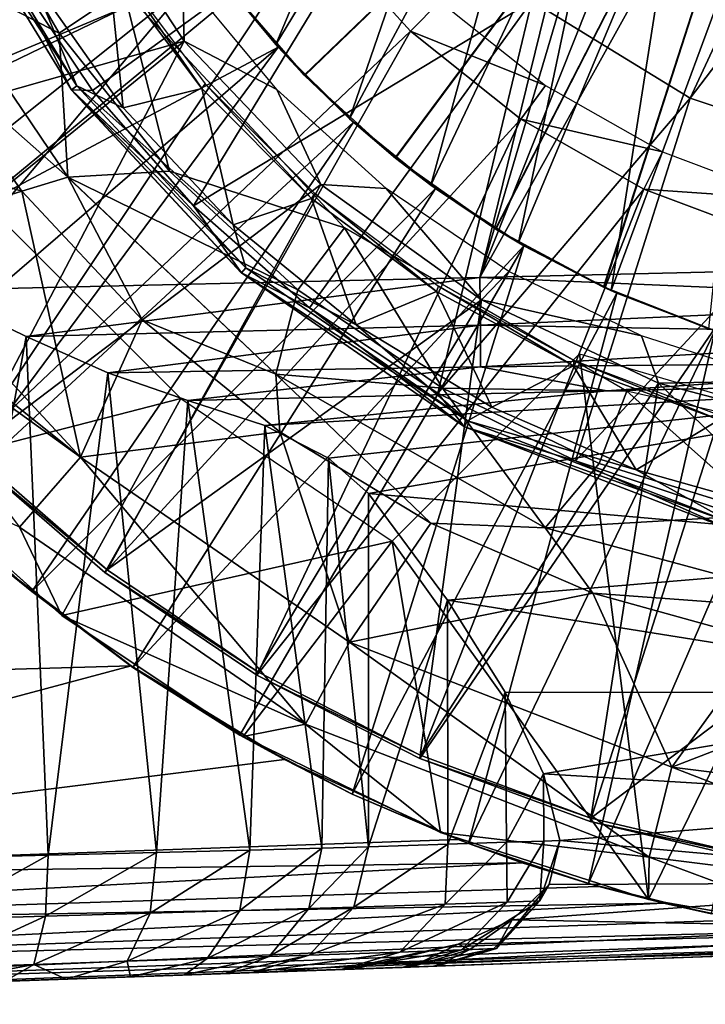
# Model space of a CAD drawing. Units: feet. Extents: x -1.4 to 12.9, y -5.2 to 1.9.
# Drawn here: x 11.3 to 11.7, y -1 to -0.4 of the extents above; entities that cross this region are included whole.
import ezdxf

# ---------------------------------------------------------------- set-up
doc = ezdxf.new("R2010")
doc.units = ezdxf.units.FT
doc.header["$MEASUREMENT"] = 0
doc.layers.get('0').update_dxf_attribs({"color": 255})
for name, color, linetype in [('AFUWA-3-ARPM', 4, 'Continuous'), ('AFUWA-3-BTVL', 11, 'Continuous'), ('AFUWA-3-CPVL', 11, 'Continuous'), ('AFUWA-P', 2, 'Continuous')]:
    doc.layers.add(name, color=color, linetype=linetype)

# ---------------------------------------------------------------- blocks, each defined once
blk = doc.blocks.new('A$C124C72E4')
at = {"linetype": 'Continuous', "lineweight": 0}
for p, q in [((0.03616, 4.77697), (-0.0377, 4.89785)), ((0.0339, 4.72242), (-0.05685, 4.85686)), ((0.03616, 4.77697), (-0.00425, 4.85674)), ((0.04934, 4.77657), (-0.00425, 4.85674)), ((-0.00425, 4.85674), (0.04934, 4.77657)), ((0.32457, 4.83261), (0.42366, 4.77177)), ((0.00519, 4.71357), (-0.05863, 4.80393)), ((0.00519, 4.71357), (-0.05863, 4.80393)), ((0.03616, 4.77697), (0.04934, 4.77657)), ((0.03616, 4.77697), (0.1426, 4.66235)), ((0.03616, 4.77697), (0.11264, 4.70432)), ((0.11264, 4.70432), (0.04934, 4.77657)), ((0.04934, 4.77657), (0.11264, 4.70432)), ((0.42366, 4.77177), (0.5296, 4.73642)), ((0.0339, 4.72242), (0.00519, 4.71357)), ((0.0339, 4.72242), (0.08048, 4.6329)), ((0.16417, 4.59901), (0.0339, 4.72242)), ((-0.08631, 4.68512), (0.00519, 4.71357)), ((0.00519, 4.71357), (0.08048, 4.6329)), ((0.08048, 4.6329), (0.00519, 4.71357)), ((0.11264, 4.70432), (0.18535, 4.64056)), ((0.11264, 4.70432), (0.1426, 4.66235)), ((0.11264, 4.70432), (0.18535, 4.64056)), ((0.28226, 4.56603), (0.1426, 4.66235)), ((0.1426, 4.66235), (0.18535, 4.64056)), ((0.26567, 4.58704), (0.18535, 4.64056)), ((0.28226, 4.56603), (0.18535, 4.64056)), ((0.26567, 4.58704), (0.18535, 4.64056)), ((0.04193, 4.54701), (0.08048, 4.6329)), ((0.16667, 4.5629), (0.08048, 4.6329)), ((0.08048, 4.6329), (0.16667, 4.5629)), ((0.16417, 4.59901), (0.08048, 4.6329)), ((0.16417, 4.59901), (0.16667, 4.5629)), ((0.33276, 4.50267), (0.16417, 4.59901)), ((0.28226, 4.56603), (0.26567, 4.58704)), ((0.35189, 4.54465), (0.26567, 4.58704)), ((0.26567, 4.58704), (0.35189, 4.54465)), ((0.28226, 4.56603), (0.44993, 4.50113)), ((0.28226, 4.56603), (0.35189, 4.54465)), ((0.16667, 4.5629), (0.2613, 4.50563)), ((0.2613, 4.50563), (0.16667, 4.5629)), ((0.04193, 4.54701), (0.00368, 4.50317)), ((0.35189, 4.54465), (0.44348, 4.51388)), ((0.35189, 4.54465), (0.44993, 4.50113)), ((0.35189, 4.54465), (0.44348, 4.51388)), ((0.03018, 4.44782), (-0.07112, 4.53844)), ((-0.07112, 4.53844), (0.03018, 4.44782)), ((-0.04807, 4.51537), (0.0113, 4.46282)), ((0.0113, 4.46282), (-0.04807, 4.51537)), ((0.00368, 4.50317), (0.03018, 4.44782)), ((0.21022, 4.43095), (0.2613, 4.50563)), ((0.36268, 4.46183), (0.2613, 4.50563)), ((0.2613, 4.50563), (0.36268, 4.46183)), ((0.33276, 4.50267), (0.2613, 4.50563)), ((0.33276, 4.50267), (0.52992, 4.44938)), ((0.33276, 4.50267), (0.36268, 4.46183)), ((-0.00746, 4.47812), (0.0113, 4.46282)), ((0.02457, 4.45284), (0.0113, 4.46282)), ((0.02457, 4.45284), (0.0113, 4.46282)), ((0.46947, 4.43218), (0.36268, 4.46183)), ((0.36268, 4.46183), (0.46947, 4.43218)), ((0.03018, 4.44782), (0.14365, 4.37187)), ((0.03018, 4.44782), (0.14365, 4.37187)), ((0.07458, 4.41526), (0.03995, 4.44128)), ((0.07458, 4.41526), (0.03995, 4.44128)), ((0.21022, 4.43095), (0.18284, 4.37962)), ((0.41225, 4.35274), (0.46947, 4.43218)), ((0.07458, 4.41526), (0.14165, 4.3728)), ((0.07458, 4.41526), (0.14165, 4.3728)), ((0.18284, 4.37962), (0.14365, 4.37187)), ((0.14165, 4.3728), (0.16953, 4.35747)), ((0.21188, 4.33592), (0.14165, 4.3728)), ((0.14165, 4.3728), (0.21188, 4.33592)), ((0.26739, 4.31173), (0.14365, 4.37187)), ((0.14365, 4.37187), (0.26739, 4.31173)), ((0.21188, 4.33592), (0.16953, 4.35747)), ((0.41225, 4.35274), (0.39793, 4.29636)), ((0.21188, 4.33592), (0.25848, 4.31606)), ((0.21188, 4.33592), (0.26091, 4.31488)), ((0.21188, 4.33592), (0.25848, 4.31606)), ((0.39753, 4.26985), (0.26739, 4.31173)), ((0.26739, 4.31173), (0.39753, 4.26985)), ((-0.42491, 4.28288), (0.27826, 4.30744)), ((-0.42491, 4.28288), (0.27826, 4.30744)), ((0.27083, 4.31063), (0.27826, 4.30744)), ((0.2725, 4.31009), (0.28473, 4.30488)), ((0.2725, 4.31009), (0.28473, 4.30488)), ((0.27826, 4.30744), (0.28473, 4.30488)), ((0.31841, 4.29289), (0.28473, 4.30488)), ((0.36004, 4.27976), (0.28473, 4.30488)), ((0.36004, 4.27976), (0.28473, 4.30488)), ((0.39793, 4.29636), (0.39753, 4.26985)), ((-0.42368, 4.25322), (0.31841, 4.29289)), ((0.31841, 4.29289), (0.36004, 4.27976)), ((-0.42368, 4.25322), (0.36637, 4.278)), ((0.36004, 4.27976), (0.38837, 4.2728)), ((0.36637, 4.278), (0.36004, 4.27976)), ((0.38837, 4.2728), (0.36004, 4.27976)), ((0.39634, 4.27024), (0.36637, 4.278)), ((0.36637, 4.278), (0.39634, 4.27024)), ((0.53251, 4.24626), (0.39753, 4.26985)), ((0.53251, 4.24626), (0.39753, 4.26985)), ((0.40694, 4.26749), (0.39841, 4.2697)), ((0.39841, 4.2697), (0.40694, 4.26749)), ((0.43705, 4.26083), (0.40694, 4.26749)), ((0.40732, 4.26814), (0.43705, 4.26083)), ((0.43705, 4.26083), (0.40732, 4.26814)), ((-0.42211, 4.22677), (0.45611, 4.25714)), ((-0.42065, 4.20981), (0.54659, 4.24484)), ((-0.42065, 4.20981), (0.59176, 4.24187)), ((-0.41942, 4.20419), (0.63383, 4.24097)), ((0.63383, 4.24097), (-0.41942, 4.20419))]:
    blk.add_line(p, q, dxfattribs=at)

msp = doc.modelspace()

# ---------------------------------------------------------------- linework, layer by layer
at = {"layer": 'AFUWA-3-ARPM'}
for points in [[(11.74352, 0.00355, 6.65971), (11.2611, -0.57019, 6.64287), (11.2611, 0.57729, 6.64287)], [(11.74352, 0.00355, 6.65971), (11.60451, -0.56216, 6.65486), (11.2611, -0.57019, 6.64287)], [(11.74352, 0.00355, 6.65971), (11.75349, -0.05927, 6.66006), (11.60451, -0.56216, 6.65486)], [(11.78218, -0.11561, 6.66106), (11.60451, -0.56216, 6.65486), (11.75349, -0.05927, 6.66006)], [(11.4947, -0.43539, 9.7457), (11.8284, -0.11456, 9.75735), (11.44461, -0.37706, 9.74395)], [(11.8284, -0.11456, 10.58413), (11.49494, -0.43563, 10.59577), (11.44479, -0.37732, 10.59752)], [(11.55157, -0.48718, 9.74769), (11.8284, -0.11456, 9.75735), (11.4947, -0.43539, 9.7457)], [(11.55182, -0.48736, 10.59378), (11.49494, -0.43563, 10.59577), (11.8284, -0.11456, 10.58413)], [(11.55157, -0.48718, 9.74769), (11.61445, -0.53172, 9.74988), (11.8284, -0.11456, 9.75735)], [(11.8284, -0.11456, 10.58413), (11.61459, -0.53182, 10.59159), (11.55182, -0.48736, 10.59378)], [(11.78218, -0.11561, 6.66106), (11.82735, -0.16079, 6.66264), (11.60451, -0.56216, 6.65486)], [(11.61445, -0.53172, 9.74988), (11.68205, -0.56816, 9.75224), (11.8284, -0.11456, 9.75735)], [(11.68237, -0.56831, 10.58922), (11.61459, -0.53182, 10.59159), (11.8284, -0.11456, 10.58413)], [(11.68205, -0.56816, 9.75224), (11.75369, -0.59612, 9.75474), (11.8284, -0.11456, 9.75735)], [(11.75369, -0.59612, 10.58673), (11.68237, -0.56831, 10.58922), (11.8284, -0.11456, 10.58413)], [(11.59713, -0.13009, 10.7416), (11.43578, -0.36514, 10.7416), (11.47679, -0.41617, 10.7416)], [(11.62032, -0.17979, 10.7416), (11.59713, -0.13009, 10.7416), (11.47679, -0.41617, 10.7416)], [(11.82735, -0.16079, 6.66264), (11.94793, -0.55411, 6.66685), (11.60451, -0.56216, 6.65486)], [(11.52308, -0.46277, 10.7416), (11.62032, -0.17979, 10.7416), (11.47679, -0.41617, 10.7416)], [(11.65041, -0.22527, 10.7416), (11.62032, -0.17979, 10.7416), (11.52308, -0.46277, 10.7416)], [(11.65041, -0.22527, 10.7416), (11.52308, -0.46277, 10.7416), (11.57388, -0.50431, 10.7416)], [(11.68692, -0.26603, 10.7416), (11.65041, -0.22527, 10.7416), (11.57388, -0.50431, 10.7416)], [(11.04097, -0.38224, 9.54082), (11.07486, -0.45378, 9.54082), (11.37106, -0.25269, 9.54082)], [(11.40082, -0.31118, 9.54082), (11.37106, -0.25269, 9.54082), (11.07486, -0.45378, 9.54082)], [(11.57388, -0.50431, 10.7416), (11.62872, -0.54031, 10.7416), (11.68692, -0.26603, 10.7416)], [(11.68692, -0.26603, 10.7416), (11.62872, -0.54031, 10.7416), (11.72907, -0.30106, 10.7416)], [(11.68676, -0.57032, 10.7416), (11.72907, -0.30106, 10.7416), (11.62872, -0.54031, 10.7416)], [(11.77575, -0.32947, 10.7416), (11.72907, -0.30106, 10.7416), (11.68676, -0.57032, 10.7416)], [(11.40082, -0.31118, 9.54082), (11.07486, -0.45378, 9.54082), (11.11451, -0.52251, 9.54082)], [(11.43678, -0.3665, 9.54082), (11.40082, -0.31118, 9.54082), (11.11451, -0.52251, 9.54082)], [(11.34115, -0.40915, 11.33373), (11.28652, -0.31489, 11.33373), (11.25584, -0.36481, 11.31583)], [(11.28652, -0.31489, 11.33373), (11.34115, -0.40915, 11.33373), (11.38142, -0.38194, 11.33373)], [(11.77575, -0.32947, 10.7416), (11.68676, -0.57032, 10.7416), (11.74807, -0.59426, 10.7416)], [(11.15956, -0.58777, 9.54082), (11.43678, -0.3665, 9.54082), (11.11451, -0.52251, 9.54082)], [(11.43678, -0.3665, 9.54082), (11.15956, -0.58777, 9.54082), (11.47843, -0.41798, 9.54082)], [(11.25405, -0.41774, 11.27027), (11.34658, -0.49925, 11.31583), (11.25584, -0.36481, 11.31583)], [(11.34115, -0.40915, 11.33373), (11.25584, -0.36481, 11.31583), (11.34658, -0.49925, 11.31583)], [(11.47679, -0.41617, 10.7416), (11.43578, -0.36514, 10.7416), (11.44479, -0.37732, 10.59752)], [(11.44461, -0.37706, 9.74395), (11.43678, -0.3665, 9.54082), (11.47843, -0.41798, 9.54082)], [(11.41024, -0.49562, 11.33373), (11.38142, -0.38194, 11.33373), (11.34115, -0.40915, 11.33373)], [(11.41024, -0.49562, 11.33373), (11.51987, -0.53115, 11.33373), (11.38142, -0.38194, 11.33373)], [(11.4947, -0.43539, 9.7457), (11.44461, -0.37706, 9.74395), (11.47843, -0.41798, 9.54082)], [(11.44479, -0.37732, 10.59752), (11.49494, -0.43563, 10.59577), (11.47679, -0.41617, 10.7416)], [(11.41024, -0.49562, 11.33373), (11.34115, -0.40915, 11.33373), (11.34658, -0.49925, 11.31583)], [(11.20962, -0.64909, 9.54082), (11.47843, -0.41798, 9.54082), (11.15956, -0.58777, 9.54082)], [(11.31788, -0.5081, 11.27027), (11.25405, -0.41774, 11.27027), (11.19589, -0.47023, 10.82057)], [(11.26462, -0.70629, 9.54082), (11.47843, -0.41798, 9.54082), (11.20962, -0.64909, 9.54082)], [(11.34658, -0.49925, 11.31583), (11.25405, -0.41774, 11.27027), (11.31788, -0.5081, 11.27027)], [(11.52545, -0.46488, 9.54082), (11.47843, -0.41798, 9.54082), (11.26462, -0.70629, 9.54082)], [(11.52308, -0.46277, 10.7416), (11.47679, -0.41617, 10.7416), (11.49494, -0.43563, 10.59577)], [(11.47843, -0.41798, 9.54082), (11.52545, -0.46488, 9.54082), (11.4947, -0.43539, 9.7457)], [(11.52545, -0.46488, 9.54082), (11.55157, -0.48718, 9.74769), (11.4947, -0.43539, 9.7457)], [(11.49494, -0.43563, 10.59577), (11.55182, -0.48736, 10.59378), (11.52308, -0.46277, 10.7416)], [(11.52545, -0.46488, 9.54082), (11.26462, -0.70629, 9.54082), (11.32398, -0.75885, 9.54082)], [(11.57684, -0.50646, 9.54082), (11.52545, -0.46488, 9.54082), (11.32398, -0.75885, 9.54082)], [(11.57388, -0.50431, 10.7416), (11.52308, -0.46277, 10.7416), (11.55182, -0.48736, 10.59378)], [(11.52545, -0.46488, 9.54082), (11.57684, -0.50646, 9.54082), (11.55157, -0.48718, 9.74769)], [(11.19589, -0.47023, 10.82057), (11.22637, -0.53655, 10.73103), (11.31788, -0.5081, 11.27027)], [(11.61445, -0.53172, 9.74988), (11.55157, -0.48718, 9.74769), (11.57684, -0.50646, 9.54082)], [(11.55182, -0.48736, 10.59378), (11.61459, -0.53182, 10.59159), (11.57388, -0.50431, 10.7416)], [(11.31788, -0.5081, 11.27027), (11.39317, -0.58877, 11.27027), (11.34658, -0.49925, 11.31583)], [(11.49058, -0.56995, 11.33373), (11.41024, -0.49562, 11.33373), (11.34658, -0.49925, 11.31583)], [(11.49058, -0.56995, 11.33373), (11.34658, -0.49925, 11.31583), (11.47685, -0.62266, 11.31583)], [(11.39317, -0.58877, 11.27027), (11.47685, -0.62266, 11.31583), (11.34658, -0.49925, 11.31583)], [(11.41024, -0.49562, 11.33373), (11.49058, -0.56995, 11.33373), (11.51987, -0.53115, 11.33373)], [(11.62872, -0.54031, 10.7416), (11.57388, -0.50431, 10.7416), (11.61459, -0.53182, 10.59159)], [(11.35462, -0.67466, 10.73103), (11.31788, -0.5081, 11.27027), (11.22637, -0.53655, 10.73103)], [(11.39317, -0.58877, 11.27027), (11.31788, -0.5081, 11.27027), (11.35462, -0.67466, 10.73103)], [(11.38727, -0.80641, 9.54082), (11.57684, -0.50646, 9.54082), (11.32398, -0.75885, 9.54082)], [(11.63215, -0.54229, 9.54082), (11.57684, -0.50646, 9.54082), (11.38727, -0.80641, 9.54082)], [(11.57684, -0.50646, 9.54082), (11.63215, -0.54229, 9.54082), (11.61445, -0.53172, 9.74988)], [(11.24156, -0.68323, 9.64082), (11.30491, -0.52565, 9.64082), (11.41731, -0.63805, 9.64082)], [(11.22637, -0.53655, 10.73103), (11.2021, -0.55293, 10.49562), (11.35462, -0.67466, 10.73103)], [(11.58117, -0.63156, 11.33373), (11.51987, -0.53115, 11.33373), (11.49058, -0.56995, 11.33373)], [(11.58117, -0.63156, 11.33373), (11.69676, -0.63328, 11.33373), (11.51987, -0.53115, 11.33373)], [(11.63215, -0.54229, 9.54082), (11.68205, -0.56816, 9.75224), (11.61445, -0.53172, 9.74988)], [(11.61459, -0.53182, 10.59159), (11.68237, -0.56831, 10.58922), (11.62872, -0.54031, 10.7416)], [(11.45434, -0.84887, 9.54082), (11.63215, -0.54229, 9.54082), (11.38727, -0.80641, 9.54082)], [(11.63215, -0.54229, 9.54082), (11.45434, -0.84887, 9.54082), (11.52457, -0.88574, 9.54082)], [(11.69047, -0.57198, 9.54082), (11.63215, -0.54229, 9.54082), (11.52457, -0.88574, 9.54082)], [(11.68676, -0.57032, 10.7416), (11.62872, -0.54031, 10.7416), (11.68237, -0.56831, 10.58922)], [(11.63215, -0.54229, 9.54082), (11.69047, -0.57198, 9.54082), (11.68205, -0.56816, 9.75224)], [(11.1974, -0.56132, 10.4122), (11.35462, -0.67466, 10.73103), (11.2021, -0.55293, 10.49562)], [(11.94786, -0.57683, 6.67141), (11.60451, -0.56216, 6.65486), (11.94793, -0.55411, 6.66685)], [(11.31636, -0.71849, 10.18693), (11.35462, -0.67466, 10.73103), (11.1974, -0.56132, 10.4122)], [(11.32053, -0.5992, 6.65105), (11.2611, -0.57019, 6.64287), (11.60451, -0.56216, 6.65486)], [(11.60451, -0.56216, 6.65486), (11.605, -0.59196, 6.66074), (11.32053, -0.5992, 6.65105)], [(11.605, -0.59196, 6.66074), (11.60451, -0.56216, 6.65486), (11.94786, -0.57683, 6.67141)], [(11.32053, -0.5992, 6.65105), (11.2611, -0.92594, 6.64287), (11.2611, -0.57019, 6.64287)], [(11.58117, -0.63156, 11.33373), (11.49058, -0.56995, 11.33373), (11.47685, -0.62266, 11.31583)], [(11.69047, -0.57198, 9.54082), (11.52457, -0.88574, 9.54082), (11.59742, -0.91679, 9.54082)], [(11.75179, -0.59554, 9.54082), (11.69047, -0.57198, 9.54082), (11.59742, -0.91679, 9.54082)], [(11.68205, -0.56816, 9.75224), (11.69047, -0.57198, 9.54082), (11.75369, -0.59612, 9.75474)], [(11.75369, -0.59612, 10.58673), (11.68676, -0.57032, 10.7416), (11.68237, -0.56831, 10.58922)], [(11.68676, -0.57032, 10.7416), (11.75369, -0.59612, 10.58673), (11.74807, -0.59426, 10.7416)], [(11.69047, -0.57198, 9.54082), (11.75179, -0.59554, 9.54082), (11.75369, -0.59612, 9.75474)], [(11.94763, -0.59802, 6.68023), (11.605, -0.59196, 6.66074), (11.94786, -0.57683, 6.67141)], [(11.32053, -0.5992, 6.65105), (11.605, -0.59196, 6.66074), (11.37159, -0.62198, 6.66853)], [(11.47936, -0.65877, 11.27027), (11.39317, -0.58877, 11.27027), (11.35462, -0.67466, 10.73103)], [(11.37159, -0.62198, 6.66853), (11.605, -0.59196, 6.66074), (11.605, -0.6182, 6.67834)], [(11.47685, -0.62266, 11.31583), (11.39317, -0.58877, 11.27027), (11.47936, -0.65877, 11.27027)], [(11.605, -0.59196, 6.66074), (11.94763, -0.59802, 6.68023), (11.605, -0.6182, 6.67834)], [(11.75179, -0.59554, 9.54082), (11.59742, -0.91679, 9.54082), (11.67272, -0.9419, 9.54082)], [(11.94763, -0.59802, 6.68023), (11.94715, -0.61503, 6.69595), (11.605, -0.6182, 6.67834)], [(11.81503, -0.6125, 9.54082), (11.75179, -0.59554, 9.54082), (11.67272, -0.9419, 9.54082)], [(11.32053, -0.5992, 6.65105), (11.33428, -0.92407, 6.65484), (11.2611, -0.92594, 6.64287)], [(11.32053, -0.5992, 6.65105), (11.37159, -0.62198, 6.66853), (11.33428, -0.92407, 6.65484)], [(11.54967, -0.72736, 9.64082), (11.66702, -0.61, 9.64082), (11.71021, -0.95181, 9.64082)], [(11.66702, -0.61, 9.64082), (11.8507, -0.66382, 9.64082), (11.71021, -0.95181, 9.64082)], [(11.68414, -0.6331, 6.70648), (11.605, -0.6182, 6.67834), (11.94715, -0.61503, 6.69595)], [(11.81503, -0.6125, 9.54082), (11.67272, -0.9419, 9.54082), (11.74974, -0.96083, 9.54082)], [(11.94715, -0.61503, 6.69595), (11.94651, -0.62702, 6.71582), (11.68414, -0.6331, 6.70648)], [(11.37159, -0.62198, 6.66853), (11.40219, -0.92233, 6.68451), (11.33428, -0.92407, 6.65484)], [(11.42177, -0.63921, 6.69722), (11.37159, -0.62198, 6.66853), (11.605, -0.6182, 6.67834)], [(11.37159, -0.62198, 6.66853), (11.42177, -0.63921, 6.69722), (11.40219, -0.92233, 6.68451)], [(11.42177, -0.63921, 6.69722), (11.605, -0.6182, 6.67834), (11.68414, -0.6331, 6.70648)], [(11.64545, -0.719, 11.31583), (11.47685, -0.62266, 11.31583), (11.57399, -0.71604, 11.27027)], [(11.47685, -0.62266, 11.31583), (11.47936, -0.65877, 11.27027), (11.57399, -0.71604, 11.27027)], [(11.58117, -0.63156, 11.33373), (11.47685, -0.62266, 11.31583), (11.64545, -0.719, 11.31583)], [(11.94651, -0.62702, 6.71582), (11.47, -0.65483, 6.74014), (11.68414, -0.6331, 6.70648)], [(11.47, -0.65483, 6.74014), (11.94651, -0.62702, 6.71582), (11.50992, -0.67541, 6.7964)], [(11.50992, -0.67541, 6.7964), (11.94651, -0.62702, 6.71582), (11.5348, -0.69748, 6.85718)], [(11.94651, -0.62702, 6.71582), (11.94651, -0.73382, 7.00342), (11.5348, -0.69748, 6.85718)], [(11.47, -0.65483, 6.74014), (11.42177, -0.63921, 6.69722), (11.68414, -0.6331, 6.70648)], [(11.58117, -0.63156, 11.33373), (11.64545, -0.719, 11.31583), (11.67939, -0.67875, 11.33373)], [(11.69676, -0.63328, 11.33373), (11.58117, -0.63156, 11.33373), (11.67939, -0.67875, 11.33373)], [(11.67939, -0.67875, 11.33373), (11.78352, -0.71091, 11.33373), (11.69676, -0.63328, 11.33373)], [(11.78352, -0.71091, 11.33373), (11.89522, -0.67858, 11.33373), (11.69676, -0.63328, 11.33373)], [(11.41731, -0.63805, 9.64082), (11.34287, -0.77385, 9.64082), (11.24156, -0.68323, 9.64082)], [(11.41731, -0.63805, 9.64082), (11.54967, -0.72736, 9.64082), (11.34287, -0.77385, 9.64082)], [(11.46054, -0.92084, 6.73019), (11.40219, -0.92233, 6.68451), (11.42177, -0.63921, 6.69722)], [(11.46054, -0.92084, 6.73019), (11.42177, -0.63921, 6.69722), (11.47, -0.65483, 6.74014)], [(11.5229, -0.79072, 10.73103), (11.47936, -0.65877, 11.27027), (11.35462, -0.67466, 10.73103)], [(11.47, -0.65483, 6.74014), (11.50563, -0.91968, 6.78901), (11.46054, -0.92084, 6.73019)], [(11.47, -0.65483, 6.74014), (11.50992, -0.67541, 6.7964), (11.50563, -0.91968, 6.78901)], [(11.47936, -0.65877, 11.27027), (11.5229, -0.79072, 10.73103), (11.57399, -0.71604, 11.27027)], [(11.71021, -0.95181, 9.64082), (11.8507, -0.66382, 9.64082), (11.8452, -0.97541, 9.64082)], [(11.31636, -0.71849, 10.18693), (11.49552, -0.84205, 10.18693), (11.35462, -0.67466, 10.73103)], [(11.5229, -0.79072, 10.73103), (11.35462, -0.67466, 10.73103), (11.49552, -0.84205, 10.18693)], [(11.5348, -0.91893, 6.85718), (11.50563, -0.91968, 6.78901), (11.50992, -0.67541, 6.7964)], [(11.50992, -0.67541, 6.7964), (11.5348, -0.69748, 6.85718), (11.5348, -0.91893, 6.85718)], [(11.31636, -0.71849, 10.18693), (11.24156, -0.68323, 9.64082), (11.34287, -0.77385, 9.64082)], [(11.64545, -0.719, 11.31583), (11.78352, -0.71091, 11.33373), (11.67939, -0.67875, 11.33373)], [(11.5348, -0.69748, 6.85718), (11.94651, -0.73382, 7.00342), (11.58438, -0.76429, 7.05576)], [(11.5348, -0.69748, 6.85718), (11.58438, -0.76429, 7.05576), (11.5348, -0.91893, 6.85718)], [(11.26462, -0.70629, 9.54082), (11.30522, -0.74355, 9.35347), (11.32398, -0.75885, 9.54082)], [(11.78352, -0.71091, 11.33373), (11.64545, -0.719, 11.31583), (11.84261, -0.77229, 11.31583)], [(11.49552, -0.84205, 10.18693), (11.31636, -0.71849, 10.18693), (11.34287, -0.77385, 9.64082)], [(11.5229, -0.79072, 10.73103), (11.67537, -0.75984, 11.27027), (11.57399, -0.71604, 11.27027)], [(11.64545, -0.719, 11.31583), (11.57399, -0.71604, 11.27027), (11.67537, -0.75984, 11.27027)], [(11.64545, -0.719, 11.31583), (11.67537, -0.75984, 11.27027), (11.84261, -0.77229, 11.31583)], [(11.34287, -0.77385, 9.64082), (11.54967, -0.72736, 9.64082), (11.45633, -0.8498, 9.64082)], [(11.58008, -0.90994, 9.64082), (11.45633, -0.8498, 9.64082), (11.54967, -0.72736, 9.64082)], [(11.71021, -0.95181, 9.64082), (11.58008, -0.90994, 9.64082), (11.54967, -0.72736, 9.64082)], [(11.94651, -0.8222, 7.29853), (11.58438, -0.76429, 7.05576), (11.94651, -0.73382, 7.00342)], [(11.02981, -0.81574, 9.34385), (11.38628, -0.8055, 9.3563), (11.30522, -0.74355, 9.35347)], [(11.38628, -0.8055, 9.3563), (11.32398, -0.75885, 9.54082), (11.30522, -0.74355, 9.35347)], [(11.38727, -0.80641, 9.54082), (11.32398, -0.75885, 9.54082), (11.38628, -0.8055, 9.3563)], [(11.5229, -0.79072, 10.73103), (11.72493, -0.86892, 10.73103), (11.67537, -0.75984, 11.27027)], [(11.58458, -0.91724, 7.05672), (11.5348, -0.91893, 6.85718), (11.58438, -0.76429, 7.05576)], [(11.62046, -0.82191, 7.25367), (11.58438, -0.76429, 7.05576), (11.94651, -0.8222, 7.29853)], [(11.62046, -0.82191, 7.25367), (11.58458, -0.91724, 7.05672), (11.58438, -0.76429, 7.05576)], [(11.78216, -0.78949, 11.27027), (11.84261, -0.77229, 11.31583), (11.67537, -0.75984, 11.27027)], [(11.78216, -0.78949, 11.27027), (11.67537, -0.75984, 11.27027), (11.72493, -0.86892, 10.73103)], [(11.34287, -0.77385, 9.64082), (11.45633, -0.8498, 9.64082), (11.49552, -0.84205, 10.18693)], [(11.72493, -0.86892, 10.73103), (11.89161, -0.80446, 11.27027), (11.78216, -0.78949, 11.27027)], [(11.49552, -0.84205, 10.18693), (11.71061, -0.92531, 10.18693), (11.5229, -0.79072, 10.73103)], [(11.71061, -0.92531, 10.18693), (11.72493, -0.86892, 10.73103), (11.5229, -0.79072, 10.73103)], [(11.02981, -0.81574, 9.34385), (10.88777, -0.93879, 9.33889), (11.38628, -0.8055, 9.3563)], [(11.48221, -0.8642, 9.35965), (11.38628, -0.8055, 9.3563), (10.88777, -0.93879, 9.33889)], [(11.38727, -0.80641, 9.54082), (11.38628, -0.8055, 9.3563), (11.45434, -0.84887, 9.54082)], [(11.38628, -0.8055, 9.3563), (11.48221, -0.8642, 9.35965), (11.45434, -0.84887, 9.54082)], [(11.89161, -0.80446, 11.27027), (11.72493, -0.86892, 10.73103), (11.94651, -0.89662, 10.73103)], [(11.62046, -0.82191, 7.25367), (11.62122, -0.91599, 7.25879), (11.58458, -0.91724, 7.05672)], [(11.94651, -0.8222, 7.29853), (11.6445, -0.87301, 7.46123), (11.62046, -0.82191, 7.25367)], [(11.6445, -0.87301, 7.46123), (11.62122, -0.91599, 7.25879), (11.62046, -0.82191, 7.25367)], [(11.94651, -0.8222, 7.29853), (11.94651, -0.89146, 7.59936), (11.6445, -0.87301, 7.46123)], [(11.45633, -0.8498, 9.64082), (11.58008, -0.90994, 9.64082), (11.49552, -0.84205, 10.18693)], [(11.58008, -0.90994, 9.64082), (11.71061, -0.92531, 10.18693), (11.49552, -0.84205, 10.18693)], [(11.48221, -0.8642, 9.35965), (11.52457, -0.88574, 9.54082), (11.45434, -0.84887, 9.54082)], [(11.59095, -0.91423, 9.36344), (11.48221, -0.8642, 9.35965), (10.88777, -0.93879, 9.33889)], [(11.48221, -0.8642, 9.35965), (11.59095, -0.91423, 9.36344), (11.52457, -0.88574, 9.54082)], [(11.71061, -0.92531, 10.18693), (11.94651, -0.9548, 10.18693), (11.72493, -0.86892, 10.73103)], [(11.94651, -0.89662, 10.73103), (11.72493, -0.86892, 10.73103), (11.94651, -0.9548, 10.18693)], [(11.62122, -0.91599, 7.25879), (11.6445, -0.87301, 7.46123), (11.64465, -0.91519, 7.46308)], [(11.65473, -0.91485, 7.66848), (11.6445, -0.87301, 7.46123), (11.94651, -0.89146, 7.59936)], [(11.6445, -0.87301, 7.46123), (11.65473, -0.91485, 7.66848), (11.64465, -0.91519, 7.46308)], [(11.52457, -0.88574, 9.54082), (11.59095, -0.91423, 9.36344), (11.59742, -0.91679, 9.54082)], [(11.94651, -0.94108, 7.90403), (11.65473, -0.91485, 7.66848), (11.94651, -0.89146, 7.59936)], [(11.58008, -0.90994, 9.64082), (11.71021, -0.95181, 9.64082), (11.71061, -0.92531, 10.18693)], [(11.59095, -0.91423, 9.36344), (10.88777, -0.93879, 9.33889), (11.6311, -0.92878, 9.36321)], [(11.5348, -0.91893, 6.85718), (11.52561, -0.95673, 6.86017), (11.49759, -0.95754, 6.79448)], [(11.49759, -0.95754, 6.79448), (11.50563, -0.91968, 6.78901), (11.5348, -0.91893, 6.85718)], [(11.52561, -0.95673, 6.86017), (11.58458, -0.91724, 7.05672), (11.5828, -0.95476, 7.09542)], [(11.52561, -0.95673, 6.86017), (11.5348, -0.91893, 6.85718), (11.58458, -0.91724, 7.05672)], [(11.62122, -0.91599, 7.25879), (11.5828, -0.95476, 7.09542), (11.58458, -0.91724, 7.05672)], [(11.5828, -0.95476, 7.09542), (11.62122, -0.91599, 7.25879), (11.62174, -0.95342, 7.33436)], [(11.59095, -0.91423, 9.36344), (11.6311, -0.92878, 9.36321), (11.59742, -0.91679, 9.54082)], [(11.6311, -0.92878, 9.36321), (11.67272, -0.9419, 9.54082), (11.59742, -0.91679, 9.54082)], [(11.62122, -0.91599, 7.25879), (11.64465, -0.91519, 7.46308), (11.62174, -0.95342, 7.33436)], [(11.64217, -0.95272, 7.57559), (11.62174, -0.95342, 7.33436), (11.64465, -0.91519, 7.46308)], [(11.64805, -0.94237, 7.83666), (11.64217, -0.95272, 7.57559), (11.65473, -0.91485, 7.66848)], [(11.65473, -0.91485, 7.66848), (11.64217, -0.95272, 7.57559), (11.64465, -0.91519, 7.46308)], [(11.64805, -0.94237, 7.83666), (11.65473, -0.91485, 7.66848), (11.94651, -0.94108, 7.90403)], [(11.26209, -0.9644, 6.65295), (11.2611, -0.92594, 6.64287), (11.33428, -0.92407, 6.65484)], [(11.26209, -0.9644, 6.65295), (11.33428, -0.92407, 6.65484), (11.3327, -0.96235, 6.66474)], [(11.3327, -0.96235, 6.66474), (11.40219, -0.92233, 6.68451), (11.39812, -0.96044, 6.69355)], [(11.33428, -0.92407, 6.65484), (11.40219, -0.92233, 6.68451), (11.3327, -0.96235, 6.66474)], [(11.40219, -0.92233, 6.68451), (11.46054, -0.92084, 6.73019), (11.39812, -0.96044, 6.69355)], [(11.46054, -0.92084, 6.73019), (11.45426, -0.95881, 6.73773), (11.39812, -0.96044, 6.69355)], [(11.45426, -0.95881, 6.73773), (11.46054, -0.92084, 6.73019), (11.50563, -0.91968, 6.78901)], [(11.45426, -0.95881, 6.73773), (11.50563, -0.91968, 6.78901), (11.49759, -0.95754, 6.79448)], [(11.6311, -0.92878, 9.36321), (10.88777, -0.93879, 9.33889), (10.889, -0.96845, 9.33326)], [(10.889, -0.96845, 9.33326), (11.67905, -0.94366, 9.3595), (11.6311, -0.92878, 9.36321)], [(11.6311, -0.92878, 9.36321), (11.67905, -0.94366, 9.3595), (11.67272, -0.9419, 9.54082)], [(11.8452, -0.97541, 9.64082), (11.71061, -0.92531, 10.18693), (11.71021, -0.95181, 9.64082)], [(11.8452, -0.97541, 9.64082), (11.94651, -0.9548, 10.18693), (11.71061, -0.92531, 10.18693)], [(11.71962, -0.95418, 9.35422), (11.67905, -0.94366, 9.3595), (10.889, -0.96845, 9.33326)], [(11.61506, -0.98262, 7.81675), (11.64217, -0.95272, 7.57559), (11.64805, -0.94237, 7.83666)], [(11.64805, -0.94237, 7.83666), (11.62479, -0.96451, 8.00625), (11.61506, -0.98262, 7.81675)], [(11.94651, -0.94108, 7.90403), (11.62479, -0.96451, 8.00625), (11.64805, -0.94237, 7.83666)], [(11.62479, -0.96451, 8.00625), (11.94651, -0.94108, 7.90403), (11.94651, -0.97083, 8.21062)], [(11.67272, -0.9419, 9.54082), (11.67905, -0.94366, 9.3595), (11.71962, -0.95418, 9.35422)], [(11.71962, -0.95418, 9.35422), (11.74974, -0.96083, 9.54082), (11.67272, -0.9419, 9.54082)], [(10.89057, -0.9949, 9.31483), (11.71962, -0.95418, 9.35422), (10.889, -0.96845, 9.33326)], [(11.71962, -0.95418, 9.35422), (10.89057, -0.9949, 9.31483), (11.7688, -0.96452, 9.3458)], [(11.52561, -0.95673, 6.86017), (11.5828, -0.95476, 7.09542), (11.4978, -0.9867, 6.86838)], [(11.4978, -0.9867, 6.86838), (11.5828, -0.95476, 7.09542), (11.55446, -0.98473, 7.10138)], [(11.5828, -0.95476, 7.09542), (11.62174, -0.95342, 7.33436), (11.55446, -0.98473, 7.10138)], [(11.55446, -0.98473, 7.10138), (11.62174, -0.95342, 7.33436), (11.59303, -0.98339, 7.33804)], [(11.64217, -0.95272, 7.57559), (11.61327, -0.98268, 7.57697), (11.59303, -0.98339, 7.33804)], [(11.59303, -0.98339, 7.33804), (11.62174, -0.95342, 7.33436), (11.64217, -0.95272, 7.57559)], [(11.64217, -0.95272, 7.57559), (11.61506, -0.98262, 7.81675), (11.61327, -0.98268, 7.57697)], [(11.7688, -0.96452, 9.3458), (11.74974, -0.96083, 9.54082), (11.71962, -0.95418, 9.35422)], [(11.32523, -0.99245, 6.69362), (11.3327, -0.96235, 6.66474), (11.39812, -0.96044, 6.69355)], [(11.38375, -0.9905, 6.71936), (11.32523, -0.99245, 6.69362), (11.39812, -0.96044, 6.69355)], [(11.45426, -0.95881, 6.73773), (11.38375, -0.9905, 6.71936), (11.39812, -0.96044, 6.69355)], [(11.38375, -0.9905, 6.71936), (11.45426, -0.95881, 6.73773), (11.43397, -0.98883, 6.75887)], [(11.49759, -0.95754, 6.79448), (11.47273, -0.98754, 6.80962), (11.43397, -0.98883, 6.75887)], [(11.43397, -0.98883, 6.75887), (11.45426, -0.95881, 6.73773), (11.49759, -0.95754, 6.79448)], [(11.52561, -0.95673, 6.86017), (11.4978, -0.9867, 6.86838), (11.47273, -0.98754, 6.80962)], [(11.52561, -0.95673, 6.86017), (11.47273, -0.98754, 6.80962), (11.49759, -0.95754, 6.79448)], [(10.89057, -0.9949, 9.31483), (11.81401, -0.97174, 9.33659), (11.7688, -0.96452, 9.3458)], [(11.3327, -0.96235, 6.66474), (11.32523, -0.99245, 6.69362), (11.26209, -0.99455, 6.6831)], [(11.26209, -0.9644, 6.65295), (11.3327, -0.96235, 6.66474), (11.26209, -0.99455, 6.6831)], [(11.62479, -0.96451, 8.00625), (11.94651, -0.97083, 8.21062), (11.59106, -0.97983, 8.16142)], [(11.59841, -0.9832, 8.05596), (11.62479, -0.96451, 8.00625), (11.59106, -0.97983, 8.16142)], [(11.61506, -0.98262, 7.81675), (11.62479, -0.96451, 8.00625), (11.59841, -0.9832, 8.05596)], [(11.81401, -0.97174, 9.33659), (10.89057, -0.9949, 9.31483), (10.89203, -1.01185, 9.28986)], [(10.89203, -1.01185, 9.28986), (11.85927, -0.97683, 9.32622), (11.81401, -0.97174, 9.33659)], [(11.53244, -0.99256, 8.35936), (11.59106, -0.97983, 8.16142), (11.94651, -0.97083, 8.21062)], [(11.53244, -0.99256, 8.35936), (11.94651, -0.97083, 8.21062), (11.94651, -0.9807, 8.5172)], [(10.89203, -1.01185, 9.28986), (11.90445, -0.9798, 9.31468), (11.85927, -0.97683, 9.32622)], [(11.90445, -0.9798, 9.31468), (10.89203, -1.01185, 9.28986), (10.89327, -1.01748, 9.26019)], [(11.90445, -0.9798, 9.31468), (10.89327, -1.01748, 9.26019), (11.94651, -0.9807, 9.29697)], [(11.94651, -0.9807, 9.29697), (10.89327, -1.01748, 9.26019), (10.98089, -1.01442, 9.13919)], [(11.0112, -1.01336, 9.09745), (11.94651, -0.9807, 9.29697), (10.98089, -1.01442, 9.13919)], [(11.0112, -1.01336, 9.09745), (11.47411, -0.9972, 8.5172), (11.94651, -0.9807, 9.29697)], [(11.47411, -0.9972, 8.5172), (11.53244, -0.99256, 8.35936), (11.94651, -0.9807, 8.5172)], [(11.47411, -0.9972, 8.5172), (11.94651, -0.9807, 8.5172), (11.94651, -0.9807, 9.29697)], [(11.59106, -0.97983, 8.16142), (11.52663, -0.99536, 8.28622), (11.56122, -0.99416, 8.05188)], [(11.53244, -0.99256, 8.35936), (11.52663, -0.99536, 8.28622), (11.59106, -0.97983, 8.16142)], [(11.59106, -0.97983, 8.16142), (11.56122, -0.99416, 8.05188), (11.59841, -0.9832, 8.05596)], [(11.4978, -0.9867, 6.86838), (11.46181, -0.99763, 6.87872), (11.44485, -0.99822, 6.83656)], [(11.4978, -0.9867, 6.86838), (11.44485, -0.99822, 6.83656), (11.47273, -0.98754, 6.80962)], [(11.46181, -0.99763, 6.87872), (11.4978, -0.9867, 6.86838), (11.55446, -0.98473, 7.10138)], [(11.51779, -0.99567, 7.10889), (11.46181, -0.99763, 6.87872), (11.55446, -0.98473, 7.10138)], [(11.51779, -0.99567, 7.10889), (11.55446, -0.98473, 7.10138), (11.59303, -0.98339, 7.33804)], [(11.51779, -0.99567, 7.10889), (11.59303, -0.98339, 7.33804), (11.5559, -0.99434, 7.34268)], [(11.5559, -0.99434, 7.34268), (11.61327, -0.98268, 7.57697), (11.5759, -0.99364, 7.57871)], [(11.61327, -0.98268, 7.57697), (11.5559, -0.99434, 7.34268), (11.59303, -0.98339, 7.33804)], [(11.57768, -0.99358, 7.81558), (11.59841, -0.9832, 8.05596), (11.56122, -0.99416, 8.05188)], [(11.5759, -0.99364, 7.57871), (11.61327, -0.98268, 7.57697), (11.61506, -0.98262, 7.81675)], [(11.5759, -0.99364, 7.57871), (11.61506, -0.98262, 7.81675), (11.57768, -0.99358, 7.81558)], [(11.61506, -0.98262, 7.81675), (11.59841, -0.9832, 8.05596), (11.57768, -0.99358, 7.81558)], [(11.26209, -0.99455, 6.6831), (11.32523, -0.99245, 6.69362), (11.2611, -1.00464, 6.72156)], [(11.32523, -0.99245, 6.69362), (11.30724, -1.00302, 6.72832), (11.2611, -1.00464, 6.72156)], [(11.34564, -1.00168, 6.74162), (11.30724, -1.00302, 6.72832), (11.32523, -0.99245, 6.69362)], [(11.34564, -1.00168, 6.74162), (11.32523, -0.99245, 6.69362), (11.38375, -0.9905, 6.71936)], [(11.38579, -1.00028, 6.76681), (11.34564, -1.00168, 6.74162), (11.38375, -0.9905, 6.71936)], [(11.38579, -1.00028, 6.76681), (11.38375, -0.9905, 6.71936), (11.43397, -0.98883, 6.75887)], [(11.38579, -1.00028, 6.76681), (11.43397, -0.98883, 6.75887), (11.41971, -0.9991, 6.79919)], [(11.43397, -0.98883, 6.75887), (11.47273, -0.98754, 6.80962), (11.41971, -0.9991, 6.79919)], [(11.47273, -0.98754, 6.80962), (11.44485, -0.99822, 6.83656), (11.41971, -0.9991, 6.79919)], [(11.52663, -0.99536, 8.28622), (11.53244, -0.99256, 8.35936), (11.47411, -0.9972, 8.5172)], [(11.52663, -0.99536, 8.28622), (11.47411, -0.9972, 8.5172), (10.9362, -1.01598, 8.92909)], [(10.9362, -1.01598, 7.03827), (11.52663, -0.99536, 8.28622), (10.9362, -1.01598, 8.92909)], [(10.98089, -1.01442, 7.01247), (11.52663, -0.99536, 8.28622), (10.9362, -1.01598, 7.03827)], [(10.9362, -1.01598, 8.92909), (11.47411, -0.9972, 8.5172), (10.98089, -1.01442, 8.95489)], [(10.98089, -1.01442, 7.01247), (11.57768, -0.99358, 7.81558), (11.56122, -0.99416, 8.05188)], [(10.98089, -1.01442, 7.01247), (11.5759, -0.99364, 7.57871), (11.57768, -0.99358, 7.81558)], [(10.98089, -1.01442, 7.01247), (11.0112, -1.01336, 6.97073), (11.5759, -0.99364, 7.57871)], [(10.98089, -1.01442, 7.01247), (11.56122, -0.99416, 8.05188), (11.52663, -0.99536, 8.28622)], [(10.98089, -1.01442, 8.95489), (11.47411, -0.9972, 8.5172), (11.0112, -1.01336, 8.99663)], [(11.0112, -1.01336, 6.97073), (11.5559, -0.99434, 7.34268), (11.5759, -0.99364, 7.57871)], [(11.0112, -1.01336, 6.97073), (11.51779, -0.99567, 7.10889), (11.5559, -0.99434, 7.34268)], [(11.0112, -1.01336, 6.97073), (11.2611, -1.00464, 6.72156), (11.51779, -0.99567, 7.10889)], [(11.47411, -0.9972, 8.5172), (11.02191, -1.01299, 9.04704), (11.0112, -1.01336, 8.99663)], [(11.47411, -0.9972, 8.5172), (11.0112, -1.01336, 9.09745), (11.02191, -1.01299, 9.04704)], [(11.2611, -1.00464, 6.72156), (11.30724, -1.00302, 6.72832), (11.51779, -0.99567, 7.10889)], [(11.51779, -0.99567, 7.10889), (11.30724, -1.00302, 6.72832), (11.34564, -1.00168, 6.74162)], [(11.51779, -0.99567, 7.10889), (11.34564, -1.00168, 6.74162), (11.46181, -0.99763, 6.87872)], [(11.38579, -1.00028, 6.76681), (11.46181, -0.99763, 6.87872), (11.34564, -1.00168, 6.74162)], [(11.46181, -0.99763, 6.87872), (11.38579, -1.00028, 6.76681), (11.41971, -0.9991, 6.79919)], [(11.44485, -0.99822, 6.83656), (11.46181, -0.99763, 6.87872), (11.41971, -0.9991, 6.79919)]]:
    msp.add_3dface(points, dxfattribs=at)
at = {"layer": 'AFUWA-3-BTVL'}
for points in [[(11.14116, -0.49392, 9.54082), (11.08721, -0.39351, 9.54082), (11.45329, -0.2683, 9.54082)], [(11.14116, -0.49392, 9.54082), (11.45329, -0.2683, 9.54082), (11.50182, -0.34251, 9.54082)], [(11.08885, -0.39235, 9.64082), (11.14288, -0.49265, 9.64082), (11.35223, -0.31108, 9.64082)], [(11.41947, -0.41416, 9.64082), (11.35223, -0.31108, 9.64082), (11.14288, -0.49265, 9.64082)], [(11.41947, -0.41416, 9.64082), (11.41849, -0.37316, 10.97783), (11.35223, -0.31108, 9.64082)], [(11.20653, -0.58681, 9.54082), (11.14116, -0.49392, 9.54082), (11.50182, -0.34251, 9.54082)], [(11.20653, -0.58681, 9.54082), (11.50182, -0.34251, 9.54082), (11.28285, -0.67153, 9.54082)], [(11.56125, -0.40782, 9.54082), (11.28285, -0.67153, 9.54082), (11.50182, -0.34251, 9.54082)], [(11.50182, -0.34251, 9.54082), (11.57966, -0.38927, 10.97783), (11.56125, -0.40782, 9.54082)], [(11.41849, -0.37316, 10.97783), (11.41947, -0.41416, 9.64082), (11.47755, -0.44437, 10.97783)], [(11.56125, -0.40782, 9.54082), (11.57966, -0.38927, 10.97783), (11.64577, -0.4419, 10.97783)], [(11.28285, -0.67153, 9.54082), (11.56125, -0.40782, 9.54082), (11.36973, -0.74688, 9.54082)], [(11.63026, -0.46308, 9.54082), (11.36973, -0.74688, 9.54082), (11.56125, -0.40782, 9.54082)], [(11.56125, -0.40782, 9.54082), (11.64577, -0.4419, 10.97783), (11.63026, -0.46308, 9.54082)], [(11.41947, -0.41416, 9.64082), (11.14288, -0.49265, 9.64082), (11.20869, -0.58591, 9.64082)], [(11.28524, -0.67062, 9.64082), (11.41947, -0.41416, 9.64082), (11.20869, -0.58591, 9.64082)], [(11.41947, -0.41416, 9.64082), (11.28524, -0.67062, 9.64082), (11.50513, -0.50381, 9.64082)], [(11.41947, -0.41416, 9.64082), (11.50513, -0.50381, 9.64082), (11.47755, -0.44437, 10.97783)], [(11.71903, -0.48344, 10.97783), (11.63026, -0.46308, 9.54082), (11.64577, -0.4419, 10.97783)], [(11.47755, -0.44437, 10.97783), (11.50513, -0.50381, 9.64082), (11.54589, -0.50642, 10.97783)], [(11.63026, -0.46308, 9.54082), (11.46498, -0.81137, 9.54082), (11.36973, -0.74688, 9.54082)], [(11.46498, -0.81137, 9.54082), (11.63026, -0.46308, 9.54082), (11.70734, -0.50693, 9.54082)], [(11.63026, -0.46308, 9.54082), (11.71903, -0.48344, 10.97783), (11.70734, -0.50693, 9.54082)], [(11.70734, -0.50693, 9.54082), (11.71903, -0.48344, 10.97783), (11.79777, -0.51307, 10.97783)], [(11.28524, -0.67062, 9.64082), (11.3712, -0.74536, 9.64082), (11.50513, -0.50381, 9.64082)], [(11.60567, -0.57611, 9.64082), (11.50513, -0.50381, 9.64082), (11.3712, -0.74536, 9.64082)], [(11.54589, -0.50642, 10.97783), (11.50513, -0.50381, 9.64082), (11.60567, -0.57611, 9.64082)], [(11.70734, -0.50693, 9.54082), (11.56704, -0.86358, 9.54082), (11.46498, -0.81137, 9.54082)], [(11.60567, -0.57611, 9.64082), (11.62272, -0.55837, 10.97783), (11.54589, -0.50642, 10.97783)], [(11.56704, -0.86358, 9.54082), (11.70734, -0.50693, 9.54082), (11.79015, -0.53804, 9.54082)], [(11.79777, -0.51307, 10.97783), (11.79015, -0.53804, 9.54082), (11.70734, -0.50693, 9.54082)], [(11.79015, -0.53804, 9.54082), (11.67367, -0.90288, 9.54082), (11.56704, -0.86358, 9.54082)], [(11.67367, -0.90288, 9.54082), (11.79015, -0.53804, 9.54082), (11.78455, -0.92913, 9.54082)], [(11.60567, -0.57611, 9.64082), (11.70594, -0.59875, 10.97783), (11.62272, -0.55837, 10.97783)], [(11.60567, -0.57611, 9.64082), (11.3712, -0.74536, 9.64082), (11.46554, -0.80928, 9.64082)], [(11.46554, -0.80928, 9.64082), (11.56716, -0.86142, 9.64082), (11.60567, -0.57611, 9.64082)], [(11.56716, -0.86142, 9.64082), (11.71656, -0.62839, 9.64082), (11.60567, -0.57611, 9.64082)], [(11.70594, -0.59875, 10.97783), (11.60567, -0.57611, 9.64082), (11.71656, -0.62839, 9.64082)], [(11.70594, -0.59875, 10.97783), (11.71656, -0.62839, 9.64082), (11.79376, -0.62687, 10.97783)], [(11.67411, -0.90081, 9.64082), (11.71656, -0.62839, 9.64082), (11.56716, -0.86142, 9.64082)], [(11.8563, -0.76281, 9.64082), (11.71656, -0.62839, 9.64082), (11.67411, -0.90081, 9.64082)], [(11.83649, -0.65989, 9.64082), (11.79376, -0.62687, 10.97783), (11.71656, -0.62839, 9.64082)], [(11.71656, -0.62839, 9.64082), (11.8563, -0.76281, 9.64082), (11.83649, -0.65989, 9.64082)], [(11.3712, -0.74536, 9.64082), (11.28524, -0.67062, 9.64082), (11.28285, -0.67153, 9.54082)], [(11.28285, -0.67153, 9.54082), (11.36973, -0.74688, 9.54082), (11.3712, -0.74536, 9.64082)], [(11.3712, -0.74536, 9.64082), (11.36973, -0.74688, 9.54082), (11.46554, -0.80928, 9.64082)], [(11.36973, -0.74688, 9.54082), (11.46498, -0.81137, 9.54082), (11.46554, -0.80928, 9.64082)], [(11.78487, -0.92703, 9.64082), (11.8563, -0.76281, 9.64082), (11.67411, -0.90081, 9.64082)], [(11.56716, -0.86142, 9.64082), (11.46554, -0.80928, 9.64082), (11.46498, -0.81137, 9.54082)], [(11.56716, -0.86142, 9.64082), (11.46498, -0.81137, 9.54082), (11.56704, -0.86358, 9.54082)], [(11.56704, -0.86358, 9.54082), (11.67411, -0.90081, 9.64082), (11.56716, -0.86142, 9.64082)], [(11.56704, -0.86358, 9.54082), (11.67367, -0.90288, 9.54082), (11.67411, -0.90081, 9.64082)], [(11.67411, -0.90081, 9.64082), (11.67367, -0.90288, 9.54082), (11.78487, -0.92703, 9.64082)], [(11.67367, -0.90288, 9.54082), (11.78455, -0.92913, 9.54082), (11.78487, -0.92703, 9.64082)]]:
    msp.add_3dface(points, dxfattribs=at)
at = {"layer": 'AFUWA-3-CPVL'}
for points in [[(11.84062, -0.22491, 11.51271), (11.63726, -0.38906, 11.45909), (11.73634, -0.4499, 11.45909)], [(11.73634, -0.4499, 11.45909), (11.894, -0.24272, 11.51271), (11.84062, -0.22491, 11.51271)], [(11.84229, -0.48525, 11.45909), (11.894, -0.24272, 11.51271), (11.73634, -0.4499, 11.45909)], [(11.5539, -0.30571, 11.45909), (11.30843, -0.36492, 11.37135), (11.36203, -0.4451, 11.37135)], [(11.5539, -0.30571, 11.45909), (11.36203, -0.4451, 11.37135), (11.42533, -0.51735, 11.37135)], [(11.42533, -0.51735, 11.37135), (11.63726, -0.38906, 11.45909), (11.5539, -0.30571, 11.45909)], [(11.27498, -0.32382, 11.35947), (11.27873, -0.32199, 11.34017), (11.35219, -0.44219, 11.34017)], [(11.35219, -0.44219, 11.34017), (11.34885, -0.4447, 11.35947), (11.27498, -0.32382, 11.35947)], [(11.30843, -0.36492, 11.37135), (11.27498, -0.32382, 11.35947), (11.34885, -0.4447, 11.35947)], [(11.27873, -0.32199, 11.34017), (11.32426, -0.37492, 11.33373), (11.35219, -0.44219, 11.34017)], [(11.37465, -0.36316, 11.1861), (11.43048, -0.44385, 11.33373), (11.37198, -0.36574, 11.33373)], [(11.43048, -0.44385, 11.33373), (11.37465, -0.36316, 11.1861), (11.43266, -0.44076, 11.1861)], [(11.36203, -0.4451, 11.37135), (11.30843, -0.36492, 11.37135), (11.34885, -0.4447, 11.35947)], [(11.32426, -0.37492, 11.33373), (11.37198, -0.36574, 11.33373), (11.38137, -0.45593, 11.33373)], [(11.38137, -0.45593, 11.33373), (11.37198, -0.36574, 11.33373), (11.43048, -0.44385, 11.33373)], [(11.32426, -0.37492, 11.33373), (11.38137, -0.45593, 11.33373), (11.35219, -0.44219, 11.34017)], [(11.49804, -0.58111, 11.37135), (11.63726, -0.38906, 11.45909), (11.42533, -0.51735, 11.37135)], [(11.63726, -0.38906, 11.45909), (11.49804, -0.58111, 11.37135), (11.57836, -0.63463, 11.37135)], [(11.57836, -0.63463, 11.37135), (11.73634, -0.4499, 11.45909), (11.63726, -0.38906, 11.45909)], [(11.34885, -0.4447, 11.35947), (11.35219, -0.44219, 11.34017), (11.45803, -0.55617, 11.34017)], [(11.45013, -0.52923, 11.33373), (11.45803, -0.55617, 11.34017), (11.35219, -0.44219, 11.34017)], [(11.38137, -0.45593, 11.33373), (11.45013, -0.52923, 11.33373), (11.35219, -0.44219, 11.34017)], [(11.38137, -0.45593, 11.33373), (11.43048, -0.44385, 11.33373), (11.45013, -0.52923, 11.33373)], [(11.43048, -0.44385, 11.33373), (11.43266, -0.44076, 11.1861), (11.49925, -0.5126, 11.33373)], [(11.43048, -0.44385, 11.33373), (11.49925, -0.5126, 11.33373), (11.45013, -0.52923, 11.33373)], [(11.43266, -0.44076, 11.1861), (11.50132, -0.5095, 11.1861), (11.49925, -0.5126, 11.33373)], [(11.45528, -0.55932, 11.35947), (11.42533, -0.51735, 11.37135), (11.34885, -0.4447, 11.35947)], [(11.45528, -0.55932, 11.35947), (11.34885, -0.4447, 11.35947), (11.45803, -0.55617, 11.34017)], [(11.42533, -0.51735, 11.37135), (11.36203, -0.4451, 11.37135), (11.34885, -0.4447, 11.35947)], [(11.57836, -0.63463, 11.37135), (11.66458, -0.67702, 11.37135), (11.73634, -0.4499, 11.45909)], [(11.66458, -0.67702, 11.37135), (11.84229, -0.48525, 11.45909), (11.73634, -0.4499, 11.45909)], [(11.66458, -0.67702, 11.37135), (11.75617, -0.70779, 11.37135), (11.84229, -0.48525, 11.45909)], [(11.49925, -0.5126, 11.33373), (11.50132, -0.5095, 11.1861), (11.5774, -0.57103, 11.33373)], [(11.57867, -0.5675, 11.1861), (11.5774, -0.57103, 11.33373), (11.50132, -0.5095, 11.1861)], [(11.42533, -0.51735, 11.37135), (11.45528, -0.55932, 11.35947), (11.49804, -0.58111, 11.37135)], [(11.45013, -0.52923, 11.33373), (11.49925, -0.5126, 11.33373), (11.52711, -0.59191, 11.33373)], [(11.5774, -0.57103, 11.33373), (11.52711, -0.59191, 11.33373), (11.49925, -0.5126, 11.33373)], [(11.45013, -0.52923, 11.33373), (11.52711, -0.59191, 11.33373), (11.45803, -0.55617, 11.34017)], [(11.45803, -0.55617, 11.34017), (11.59691, -0.65195, 11.34017), (11.45528, -0.55932, 11.35947)], [(11.59691, -0.65195, 11.34017), (11.59495, -0.65564, 11.35947), (11.45528, -0.55932, 11.35947)], [(11.49804, -0.58111, 11.37135), (11.45528, -0.55932, 11.35947), (11.59495, -0.65564, 11.35947)], [(11.52711, -0.59191, 11.33373), (11.59691, -0.65195, 11.34017), (11.45803, -0.55617, 11.34017)], [(11.52711, -0.59191, 11.33373), (11.5774, -0.57103, 11.33373), (11.61219, -0.64349, 11.33373)], [(11.66324, -0.6176, 11.33373), (11.5774, -0.57103, 11.33373), (11.57867, -0.5675, 11.1861)], [(11.61219, -0.64349, 11.33373), (11.5774, -0.57103, 11.33373), (11.66324, -0.6176, 11.33373)], [(11.66324, -0.6176, 11.33373), (11.57867, -0.5675, 11.1861), (11.6636, -0.61415, 11.1861)], [(11.49804, -0.58111, 11.37135), (11.59495, -0.65564, 11.35947), (11.57836, -0.63463, 11.37135)], [(11.52711, -0.59191, 11.33373), (11.61219, -0.64349, 11.33373), (11.59691, -0.65195, 11.34017)], [(11.6636, -0.61415, 11.1861), (11.75444, -0.65138, 11.33373), (11.66324, -0.6176, 11.33373)], [(11.75444, -0.65138, 11.33373), (11.6636, -0.61415, 11.1861), (11.7546, -0.64844, 11.1861)], [(11.61219, -0.64349, 11.33373), (11.66324, -0.6176, 11.33373), (11.70261, -0.68273, 11.33373)], [(11.70261, -0.68273, 11.33373), (11.66324, -0.6176, 11.33373), (11.75444, -0.65138, 11.33373)], [(11.59495, -0.65564, 11.35947), (11.66458, -0.67702, 11.37135), (11.57836, -0.63463, 11.37135)], [(11.61219, -0.64349, 11.33373), (11.70261, -0.68273, 11.33373), (11.59691, -0.65195, 11.34017)], [(11.59691, -0.65195, 11.34017), (11.76364, -0.71649, 11.34017), (11.59495, -0.65564, 11.35947)], [(11.59691, -0.65195, 11.34017), (11.70261, -0.68273, 11.33373), (11.76364, -0.71649, 11.34017)], [(11.70261, -0.68273, 11.33373), (11.75444, -0.65138, 11.33373), (11.79817, -0.70956, 11.33373)], [(11.76262, -0.72054, 11.35947), (11.59495, -0.65564, 11.35947), (11.76364, -0.71649, 11.34017)], [(11.66458, -0.67702, 11.37135), (11.59495, -0.65564, 11.35947), (11.76262, -0.72054, 11.35947)], [(11.66458, -0.67702, 11.37135), (11.76262, -0.72054, 11.35947), (11.75617, -0.70779, 11.37135)], [(11.70261, -0.68273, 11.33373), (11.79817, -0.70956, 11.33373), (11.76364, -0.71649, 11.34017)]]:
    msp.add_3dface(points, dxfattribs=at)

# ---------------------------------------------------------------- block references
at = {"layer": 'AFUWA-P'}
msp.add_blockref('A$C124C72E4', (11.3126, -5.22166), dxfattribs=at)

doc.saveas('drawing.dxf')
